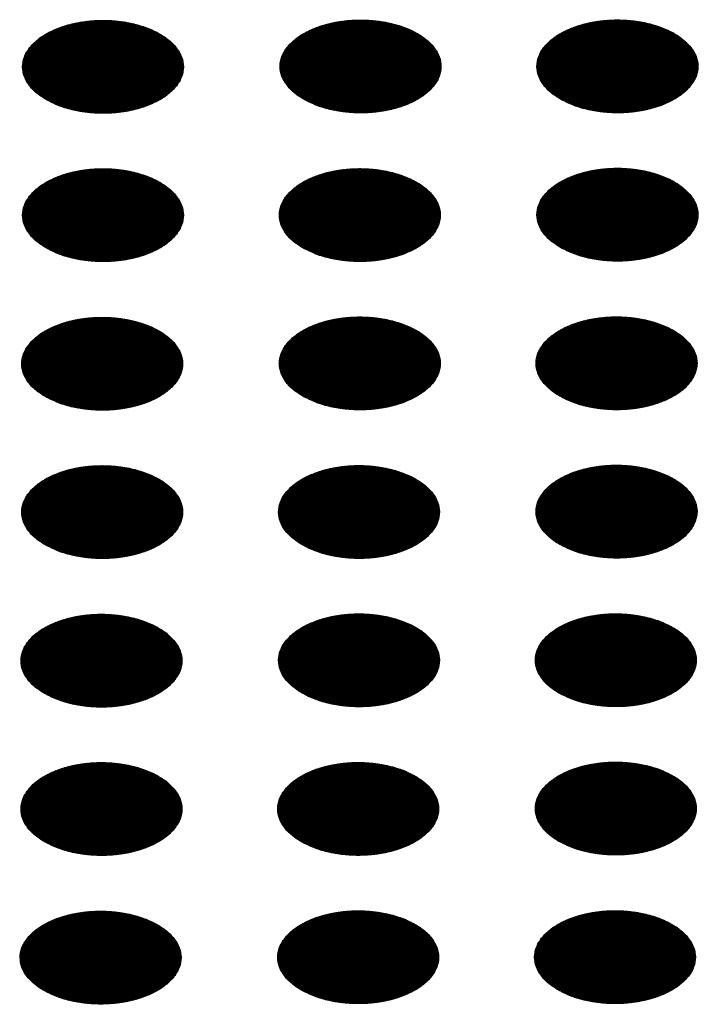
# Model space of a CAD drawing. Units: millimetres. Extents: x -15284 to -8913, y -1518 to 2954.
# Drawn here: x -9687 to -9664, y 241 to 275 of the extents above; entities that cross this region are included whole.
import ezdxf

# ---------------------------------------------------------------- set-up
doc = ezdxf.new("R2010")
doc.units = ezdxf.units.MM
doc.layers.add('1', color=7, linetype='Continuous')
pattern_1 = [(45, (0, 0), (-0.007071067812, 0.007071067812), [])]

msp = doc.modelspace()

# ---------------------------------------------------------------- hatches: boundary and pattern name
at = {"layer": '1', "linetype": 'Continuous'}
h = msp.add_hatch(dxfattribs=at)
h.set_pattern_fill('_USER', color=6, scale=0.01, angle=45, pattern_type=0)
h.set_pattern_definition(pattern_1)
edge = h.paths.add_edge_path()
edge.add_spline(control_points=[(-9686.562, 272.631), (-9686.411, 272.555), (-9686.096, 272.395), (-9685.568, 272.248), (-9685.002, 272.16), (-9684.415, 272.143), (-9683.835, 272.196), (-9683.286, 272.315), (-9682.791, 272.498), (-9682.37, 272.736), (-9682.04, 273.021), (-9681.817, 273.344), (-9681.716, 273.696), (-9681.75, 274.054), (-9681.914, 274.394), (-9682.192, 274.699), (-9682.57, 274.961), (-9683.03, 275.173), (-9683.555, 275.324), (-9684.123, 275.411), (-9684.709, 275.428), (-9685.289, 275.376), (-9685.838, 275.256), (-9686.334, 275.074), (-9686.755, 274.836), (-9687.084, 274.551), (-9687.307, 274.227), (-9687.408, 273.876), (-9687.374, 273.517), (-9687.21, 273.179), (-9686.933, 272.87), (-9686.691, 272.714), (-9686.562, 272.631)], knot_values=[0, 0, 0, 0, 0.507264, 1.056434, 1.634374, 2.225128, 2.811579, 3.376994, 3.906605, 4.389394, 4.820304, 5.203028, 5.552666, 5.894984, 6.258518, 6.664206, 7.121213, 7.628477, 8.177647, 8.755587, 9.346341, 9.932792, 10.498207, 11.027818, 11.510607, 11.941518, 12.324241, 12.67388, 13.016197, 13.379731, 13.78542, 14.242426, 14.242426, 14.242426, 14.242426], degree=3, periodic=0)
h = msp.add_hatch(dxfattribs=at)
h.set_pattern_fill('_USER', color=6, scale=0.01, angle=45, pattern_type=0)
h.set_pattern_definition(pattern_1)
edge = h.paths.add_edge_path()
edge.add_spline(control_points=[(-9677.501, 272.644), (-9677.35, 272.568), (-9677.035, 272.408), (-9676.508, 272.262), (-9675.941, 272.174), (-9675.354, 272.157), (-9674.775, 272.209), (-9674.225, 272.329), (-9673.73, 272.511), (-9673.309, 272.749), (-9672.979, 273.034), (-9672.756, 273.357), (-9672.655, 273.709), (-9672.689, 274.067), (-9672.853, 274.407), (-9673.132, 274.712), (-9673.509, 274.975), (-9673.97, 275.186), (-9674.495, 275.338), (-9675.062, 275.424), (-9675.648, 275.442), (-9676.228, 275.389), (-9676.777, 275.27), (-9677.273, 275.087), (-9677.694, 274.849), (-9678.024, 274.564), (-9678.247, 274.241), (-9678.347, 273.889), (-9678.314, 273.531), (-9678.149, 273.192), (-9677.873, 272.883), (-9677.63, 272.727), (-9677.501, 272.644)], knot_values=[0, 0, 0, 0, 0.507264, 1.056434, 1.634374, 2.225128, 2.811579, 3.376994, 3.906605, 4.389394, 4.820304, 5.203028, 5.552666, 5.894984, 6.258518, 6.664206, 7.121213, 7.628477, 8.177647, 8.755587, 9.346341, 9.932792, 10.498207, 11.027818, 11.510607, 11.941518, 12.324241, 12.67388, 13.016197, 13.379731, 13.78542, 14.242426, 14.242426, 14.242426, 14.242426], degree=3, periodic=0)
h = msp.add_hatch(dxfattribs=at)
h.set_pattern_fill('_USER', color=6, scale=0.01, angle=45, pattern_type=0)
h.set_pattern_definition(pattern_1)
edge = h.paths.add_edge_path()
edge.add_spline(control_points=[(-9668.469, 272.647), (-9668.317, 272.571), (-9668.003, 272.411), (-9667.475, 272.265), (-9666.908, 272.177), (-9666.322, 272.159), (-9665.742, 272.212), (-9665.193, 272.331), (-9664.697, 272.514), (-9664.276, 272.752), (-9663.947, 273.037), (-9663.723, 273.36), (-9663.623, 273.712), (-9663.657, 274.07), (-9663.821, 274.41), (-9664.099, 274.715), (-9664.476, 274.978), (-9664.937, 275.189), (-9665.462, 275.341), (-9666.029, 275.427), (-9666.616, 275.444), (-9667.196, 275.392), (-9667.745, 275.272), (-9668.24, 275.09), (-9668.661, 274.852), (-9668.991, 274.567), (-9669.214, 274.244), (-9669.315, 273.892), (-9669.281, 273.533), (-9669.116, 273.195), (-9668.84, 272.886), (-9668.597, 272.73), (-9668.469, 272.647)], knot_values=[0, 0, 0, 0, 0.507264, 1.056434, 1.634374, 2.225128, 2.811579, 3.376994, 3.906605, 4.389394, 4.820304, 5.203028, 5.552666, 5.894984, 6.258518, 6.664206, 7.121213, 7.628477, 8.177647, 8.755587, 9.346341, 9.932792, 10.498207, 11.027818, 11.510607, 11.941518, 12.324241, 12.67388, 13.016197, 13.379731, 13.78542, 14.242426, 14.242426, 14.242426, 14.242426], degree=3, periodic=0)
h = msp.add_hatch(dxfattribs=at)
h.set_pattern_fill('_USER', color=6, scale=0.01, angle=45, pattern_type=0)
h.set_pattern_definition(pattern_1)
edge = h.paths.add_edge_path()
edge.add_spline(control_points=[(-9686.562, 267.413), (-9686.411, 267.337), (-9686.096, 267.177), (-9685.568, 267.03), (-9685.002, 266.942), (-9684.415, 266.925), (-9683.835, 266.978), (-9683.286, 267.097), (-9682.791, 267.28), (-9682.37, 267.518), (-9682.04, 267.803), (-9681.817, 268.126), (-9681.716, 268.478), (-9681.75, 268.836), (-9681.914, 269.176), (-9682.192, 269.481), (-9682.57, 269.743), (-9683.03, 269.955), (-9683.555, 270.106), (-9684.123, 270.193), (-9684.709, 270.21), (-9685.289, 270.158), (-9685.838, 270.038), (-9686.334, 269.856), (-9686.755, 269.618), (-9687.084, 269.333), (-9687.307, 269.009), (-9687.408, 268.658), (-9687.374, 268.299), (-9687.21, 267.961), (-9686.933, 267.652), (-9686.691, 267.496), (-9686.562, 267.413)], knot_values=[0, 0, 0, 0, 0.507264, 1.056434, 1.634374, 2.225128, 2.811579, 3.376994, 3.906605, 4.389394, 4.820304, 5.203028, 5.552666, 5.894984, 6.258518, 6.664206, 7.121213, 7.628477, 8.177647, 8.755587, 9.346341, 9.932792, 10.498207, 11.027818, 11.510607, 11.941518, 12.324241, 12.67388, 13.016197, 13.379731, 13.78542, 14.242426, 14.242426, 14.242426, 14.242426], degree=3, periodic=0)
h = msp.add_hatch(dxfattribs=at)
h.set_pattern_fill('_USER', color=6, scale=0.01, angle=45, pattern_type=0)
h.set_pattern_definition(pattern_1)
edge = h.paths.add_edge_path()
edge.add_spline(control_points=[(-9677.529, 267.416), (-9677.378, 267.339), (-9677.063, 267.18), (-9676.535, 267.033), (-9675.969, 266.945), (-9675.382, 266.928), (-9674.802, 266.98), (-9674.253, 267.1), (-9673.758, 267.283), (-9673.337, 267.52), (-9673.007, 267.805), (-9672.784, 268.129), (-9672.683, 268.481), (-9672.717, 268.839), (-9672.881, 269.178), (-9673.16, 269.484), (-9673.537, 269.746), (-9673.998, 269.957), (-9674.523, 270.109), (-9675.09, 270.196), (-9675.676, 270.213), (-9676.256, 270.161), (-9676.805, 270.041), (-9677.301, 269.859), (-9677.722, 269.621), (-9678.051, 269.336), (-9678.275, 269.012), (-9678.375, 268.661), (-9678.341, 268.302), (-9678.177, 267.964), (-9677.901, 267.655), (-9677.658, 267.499), (-9677.529, 267.416)], knot_values=[0, 0, 0, 0, 0.507264, 1.056434, 1.634374, 2.225128, 2.811579, 3.376994, 3.906605, 4.389394, 4.820304, 5.203028, 5.552666, 5.894984, 6.258518, 6.664206, 7.121213, 7.628477, 8.177647, 8.755587, 9.346341, 9.932792, 10.498207, 11.027818, 11.510607, 11.941518, 12.324241, 12.67388, 13.016197, 13.379731, 13.78542, 14.242426, 14.242426, 14.242426, 14.242426], degree=3, periodic=0)
h = msp.add_hatch(dxfattribs=at)
h.set_pattern_fill('_USER', color=6, scale=0.01, angle=45, pattern_type=0)
h.set_pattern_definition(pattern_1)
edge = h.paths.add_edge_path()
edge.add_spline(control_points=[(-9668.469, 267.429), (-9668.317, 267.353), (-9668.003, 267.193), (-9667.475, 267.047), (-9666.908, 266.959), (-9666.322, 266.942), (-9665.742, 266.994), (-9665.193, 267.113), (-9664.697, 267.296), (-9664.276, 267.534), (-9663.947, 267.819), (-9663.723, 268.142), (-9663.623, 268.494), (-9663.657, 268.852), (-9663.821, 269.192), (-9664.099, 269.497), (-9664.476, 269.76), (-9664.937, 269.971), (-9665.462, 270.123), (-9666.029, 270.209), (-9666.616, 270.226), (-9667.196, 270.174), (-9667.745, 270.054), (-9668.24, 269.872), (-9668.661, 269.634), (-9668.991, 269.349), (-9669.214, 269.026), (-9669.315, 268.674), (-9669.281, 268.315), (-9669.116, 267.977), (-9668.84, 267.668), (-9668.597, 267.512), (-9668.469, 267.429)], knot_values=[0, 0, 0, 0, 0.507264, 1.056434, 1.634374, 2.225128, 2.811579, 3.376994, 3.906605, 4.389394, 4.820304, 5.203028, 5.552666, 5.894984, 6.258518, 6.664206, 7.121213, 7.628477, 8.177647, 8.755587, 9.346341, 9.932792, 10.498207, 11.027818, 11.510607, 11.941518, 12.324241, 12.67388, 13.016197, 13.379731, 13.78542, 14.242426, 14.242426, 14.242426, 14.242426], degree=3, periodic=0)
h = msp.add_hatch(dxfattribs=at)
h.set_pattern_fill('_USER', color=6, scale=0.01, angle=45, pattern_type=0)
h.set_pattern_definition(pattern_1)
edge = h.paths.add_edge_path()
edge.add_spline(control_points=[(-9668.497, 262.201), (-9668.345, 262.124), (-9668.031, 261.965), (-9667.503, 261.818), (-9666.936, 261.73), (-9666.35, 261.713), (-9665.77, 261.765), (-9665.22, 261.885), (-9664.725, 262.068), (-9664.304, 262.305), (-9663.974, 262.59), (-9663.751, 262.914), (-9663.65, 263.266), (-9663.685, 263.624), (-9663.849, 263.963), (-9664.127, 264.269), (-9664.504, 264.531), (-9664.965, 264.742), (-9665.49, 264.894), (-9666.057, 264.981), (-9666.643, 264.998), (-9667.223, 264.946), (-9667.773, 264.826), (-9668.268, 264.644), (-9668.689, 264.406), (-9669.019, 264.121), (-9669.242, 263.797), (-9669.343, 263.446), (-9669.309, 263.087), (-9669.144, 262.748), (-9668.868, 262.44), (-9668.625, 262.284), (-9668.497, 262.201)], knot_values=[0, 0, 0, 0, 0.507264, 1.056434, 1.634374, 2.225128, 2.811579, 3.376994, 3.906605, 4.389394, 4.820304, 5.203028, 5.552666, 5.894984, 6.258518, 6.664206, 7.121213, 7.628477, 8.177647, 8.755587, 9.346341, 9.932792, 10.498207, 11.027818, 11.510607, 11.941518, 12.324241, 12.67388, 13.016197, 13.379731, 13.78542, 14.242426, 14.242426, 14.242426, 14.242426], degree=3, periodic=0)
h = msp.add_hatch(dxfattribs=at)
h.set_pattern_fill('_USER', color=6, scale=0.01, angle=45, pattern_type=0)
h.set_pattern_definition(pattern_1)
edge = h.paths.add_edge_path()
edge.add_spline(control_points=[(-9686.59, 262.185), (-9686.439, 262.108), (-9686.124, 261.949), (-9685.596, 261.802), (-9685.029, 261.714), (-9684.443, 261.697), (-9683.863, 261.749), (-9683.314, 261.869), (-9682.819, 262.051), (-9682.398, 262.289), (-9682.068, 262.574), (-9681.845, 262.898), (-9681.744, 263.249), (-9681.778, 263.608), (-9681.942, 263.947), (-9682.22, 264.253), (-9682.598, 264.515), (-9683.058, 264.726), (-9683.583, 264.878), (-9684.151, 264.965), (-9684.737, 264.982), (-9685.317, 264.93), (-9685.866, 264.81), (-9686.361, 264.628), (-9686.783, 264.39), (-9687.112, 264.105), (-9687.335, 263.781), (-9687.436, 263.43), (-9687.402, 263.071), (-9687.238, 262.732), (-9686.961, 262.424), (-9686.719, 262.268), (-9686.59, 262.185)], knot_values=[0, 0, 0, 0, 0.507264, 1.056434, 1.634374, 2.225128, 2.811579, 3.376994, 3.906605, 4.389394, 4.820304, 5.203028, 5.552666, 5.894984, 6.258518, 6.664206, 7.121213, 7.628477, 8.177647, 8.755587, 9.346341, 9.932792, 10.498207, 11.027818, 11.510607, 11.941518, 12.324241, 12.67388, 13.016197, 13.379731, 13.78542, 14.242426, 14.242426, 14.242426, 14.242426], degree=3, periodic=0)
h = msp.add_hatch(dxfattribs=at)
h.set_pattern_fill('_USER', color=6, scale=0.01, angle=45, pattern_type=0)
h.set_pattern_definition(pattern_1)
edge = h.paths.add_edge_path()
edge.add_spline(control_points=[(-9677.529, 262.198), (-9677.378, 262.121), (-9677.063, 261.962), (-9676.535, 261.815), (-9675.969, 261.727), (-9675.382, 261.71), (-9674.802, 261.762), (-9674.253, 261.882), (-9673.758, 262.065), (-9673.337, 262.303), (-9673.007, 262.587), (-9672.784, 262.911), (-9672.683, 263.263), (-9672.717, 263.621), (-9672.881, 263.961), (-9673.16, 264.266), (-9673.537, 264.528), (-9673.998, 264.739), (-9674.523, 264.891), (-9675.09, 264.978), (-9675.676, 264.995), (-9676.256, 264.943), (-9676.805, 264.823), (-9677.301, 264.641), (-9677.722, 264.403), (-9678.051, 264.118), (-9678.275, 263.794), (-9678.375, 263.443), (-9678.341, 263.084), (-9678.177, 262.746), (-9677.901, 262.437), (-9677.658, 262.281), (-9677.529, 262.198)], knot_values=[0, 0, 0, 0, 0.507264, 1.056434, 1.634374, 2.225128, 2.811579, 3.376994, 3.906605, 4.389394, 4.820304, 5.203028, 5.552666, 5.894984, 6.258518, 6.664206, 7.121213, 7.628477, 8.177647, 8.755587, 9.346341, 9.932792, 10.498207, 11.027818, 11.510607, 11.941518, 12.324241, 12.67388, 13.016197, 13.379731, 13.78542, 14.242426, 14.242426, 14.242426, 14.242426], degree=3, periodic=0)
h = msp.add_hatch(dxfattribs=at)
h.set_pattern_fill('_USER', color=6, scale=0.01, angle=45, pattern_type=0)
h.set_pattern_definition(pattern_1)
edge = h.paths.add_edge_path()
edge.add_spline(control_points=[(-9686.59, 256.967), (-9686.439, 256.89), (-9686.124, 256.731), (-9685.596, 256.584), (-9685.029, 256.496), (-9684.443, 256.479), (-9683.863, 256.531), (-9683.314, 256.651), (-9682.819, 256.833), (-9682.398, 257.071), (-9682.068, 257.356), (-9681.845, 257.68), (-9681.744, 258.032), (-9681.778, 258.39), (-9681.942, 258.729), (-9682.22, 259.035), (-9682.598, 259.297), (-9683.058, 259.508), (-9683.583, 259.66), (-9684.151, 259.747), (-9684.737, 259.764), (-9685.317, 259.712), (-9685.866, 259.592), (-9686.361, 259.41), (-9686.783, 259.172), (-9687.112, 258.887), (-9687.335, 258.563), (-9687.436, 258.212), (-9687.402, 257.853), (-9687.238, 257.514), (-9686.961, 257.206), (-9686.719, 257.05), (-9686.59, 256.967)], knot_values=[0, 0, 0, 0, 0.507264, 1.056434, 1.634374, 2.225128, 2.811579, 3.376994, 3.906605, 4.389394, 4.820304, 5.203028, 5.552666, 5.894984, 6.258518, 6.664206, 7.121213, 7.628477, 8.177647, 8.755587, 9.346341, 9.932792, 10.498207, 11.027818, 11.510607, 11.941518, 12.324241, 12.67388, 13.016197, 13.379731, 13.78542, 14.242426, 14.242426, 14.242426, 14.242426], degree=3, periodic=0)
h = msp.add_hatch(dxfattribs=at)
h.set_pattern_fill('_USER', color=6, scale=0.01, angle=45, pattern_type=0)
h.set_pattern_definition(pattern_1)
edge = h.paths.add_edge_path()
edge.add_spline(control_points=[(-9677.557, 256.97), (-9677.406, 256.893), (-9677.091, 256.734), (-9676.563, 256.587), (-9675.997, 256.499), (-9675.41, 256.482), (-9674.83, 256.534), (-9674.281, 256.654), (-9673.786, 256.836), (-9673.365, 257.074), (-9673.035, 257.359), (-9672.812, 257.683), (-9672.711, 258.034), (-9672.745, 258.393), (-9672.909, 258.732), (-9673.188, 259.038), (-9673.565, 259.3), (-9674.025, 259.511), (-9674.55, 259.663), (-9675.118, 259.75), (-9675.704, 259.767), (-9676.284, 259.715), (-9676.833, 259.595), (-9677.329, 259.413), (-9677.75, 259.175), (-9678.079, 258.89), (-9678.303, 258.566), (-9678.403, 258.215), (-9678.369, 257.856), (-9678.205, 257.517), (-9677.928, 257.209), (-9677.686, 257.053), (-9677.557, 256.97)], knot_values=[0, 0, 0, 0, 0.507264, 1.056434, 1.634374, 2.225128, 2.811579, 3.376994, 3.906605, 4.389394, 4.820304, 5.203028, 5.552666, 5.894984, 6.258518, 6.664206, 7.121213, 7.628477, 8.177647, 8.755587, 9.346341, 9.932792, 10.498207, 11.027818, 11.510607, 11.941518, 12.324241, 12.67388, 13.016197, 13.379731, 13.78542, 14.242426, 14.242426, 14.242426, 14.242426], degree=3, periodic=0)
h = msp.add_hatch(dxfattribs=at)
h.set_pattern_fill('_USER', color=6, scale=0.01, angle=45, pattern_type=0)
h.set_pattern_definition(pattern_1)
edge = h.paths.add_edge_path()
edge.add_spline(control_points=[(-9668.497, 256.983), (-9668.345, 256.906), (-9668.031, 256.747), (-9667.503, 256.6), (-9666.936, 256.512), (-9666.35, 256.495), (-9665.77, 256.547), (-9665.22, 256.667), (-9664.725, 256.85), (-9664.304, 257.087), (-9663.974, 257.372), (-9663.751, 257.696), (-9663.65, 258.048), (-9663.685, 258.406), (-9663.849, 258.745), (-9664.127, 259.051), (-9664.504, 259.313), (-9664.965, 259.524), (-9665.49, 259.676), (-9666.057, 259.763), (-9666.643, 259.78), (-9667.223, 259.728), (-9667.773, 259.608), (-9668.268, 259.426), (-9668.689, 259.188), (-9669.019, 258.903), (-9669.242, 258.579), (-9669.343, 258.228), (-9669.309, 257.869), (-9669.144, 257.531), (-9668.868, 257.222), (-9668.625, 257.066), (-9668.497, 256.983)], knot_values=[0, 0, 0, 0, 0.507264, 1.056434, 1.634374, 2.225128, 2.811579, 3.376994, 3.906605, 4.389394, 4.820304, 5.203028, 5.552666, 5.894984, 6.258518, 6.664206, 7.121213, 7.628477, 8.177647, 8.755587, 9.346341, 9.932792, 10.498207, 11.027818, 11.510607, 11.941518, 12.324241, 12.67388, 13.016197, 13.379731, 13.78542, 14.242426, 14.242426, 14.242426, 14.242426], degree=3, periodic=0)
h = msp.add_hatch(dxfattribs=at)
h.set_pattern_fill('_USER', color=6, scale=0.01, angle=45, pattern_type=0)
h.set_pattern_definition(pattern_1)
edge = h.paths.add_edge_path()
edge.add_spline(control_points=[(-9686.618, 251.739), (-9686.467, 251.662), (-9686.152, 251.502), (-9685.624, 251.356), (-9685.057, 251.268), (-9684.471, 251.251), (-9683.891, 251.303), (-9683.342, 251.423), (-9682.847, 251.605), (-9682.425, 251.843), (-9682.096, 252.128), (-9681.873, 252.452), (-9681.772, 252.803), (-9681.806, 253.162), (-9681.97, 253.501), (-9682.248, 253.806), (-9682.626, 254.069), (-9683.086, 254.28), (-9683.611, 254.432), (-9684.179, 254.518), (-9684.765, 254.536), (-9685.345, 254.484), (-9685.894, 254.364), (-9686.389, 254.181), (-9686.81, 253.943), (-9687.14, 253.659), (-9687.363, 253.335), (-9687.464, 252.983), (-9687.43, 252.625), (-9687.266, 252.286), (-9686.989, 251.977), (-9686.746, 251.821), (-9686.618, 251.739)], knot_values=[0, 0, 0, 0, 0.507264, 1.056434, 1.634374, 2.225128, 2.811579, 3.376994, 3.906605, 4.389394, 4.820304, 5.203028, 5.552666, 5.894984, 6.258518, 6.664206, 7.121213, 7.628477, 8.177647, 8.755587, 9.346341, 9.932792, 10.498207, 11.027818, 11.510607, 11.941518, 12.324241, 12.67388, 13.016197, 13.379731, 13.78542, 14.242426, 14.242426, 14.242426, 14.242426], degree=3, periodic=0)
h = msp.add_hatch(dxfattribs=at)
h.set_pattern_fill('_USER', color=6, scale=0.01, angle=45, pattern_type=0)
h.set_pattern_definition(pattern_1)
edge = h.paths.add_edge_path()
edge.add_spline(control_points=[(-9677.557, 251.752), (-9677.406, 251.675), (-9677.091, 251.516), (-9676.563, 251.369), (-9675.997, 251.281), (-9675.41, 251.264), (-9674.83, 251.316), (-9674.281, 251.436), (-9673.786, 251.618), (-9673.365, 251.856), (-9673.035, 252.141), (-9672.812, 252.465), (-9672.711, 252.816), (-9672.745, 253.175), (-9672.909, 253.514), (-9673.188, 253.82), (-9673.565, 254.082), (-9674.025, 254.293), (-9674.55, 254.445), (-9675.118, 254.532), (-9675.704, 254.549), (-9676.284, 254.497), (-9676.833, 254.377), (-9677.329, 254.195), (-9677.75, 253.957), (-9678.079, 253.672), (-9678.303, 253.348), (-9678.403, 252.997), (-9678.369, 252.638), (-9678.205, 252.299), (-9677.928, 251.991), (-9677.686, 251.835), (-9677.557, 251.752)], knot_values=[0, 0, 0, 0, 0.507264, 1.056434, 1.634374, 2.225128, 2.811579, 3.376994, 3.906605, 4.389394, 4.820304, 5.203028, 5.552666, 5.894984, 6.258518, 6.664206, 7.121213, 7.628477, 8.177647, 8.755587, 9.346341, 9.932792, 10.498207, 11.027818, 11.510607, 11.941518, 12.324241, 12.67388, 13.016197, 13.379731, 13.78542, 14.242426, 14.242426, 14.242426, 14.242426], degree=3, periodic=0)
h = msp.add_hatch(dxfattribs=at)
h.set_pattern_fill('_USER', color=6, scale=0.01, angle=45, pattern_type=0)
h.set_pattern_definition(pattern_1)
edge = h.paths.add_edge_path()
edge.add_spline(control_points=[(-9668.524, 251.755), (-9668.373, 251.678), (-9668.059, 251.519), (-9667.531, 251.372), (-9666.964, 251.284), (-9666.378, 251.267), (-9665.798, 251.319), (-9665.248, 251.439), (-9664.753, 251.621), (-9664.332, 251.859), (-9664.002, 252.144), (-9663.779, 252.468), (-9663.678, 252.819), (-9663.712, 253.178), (-9663.877, 253.517), (-9664.155, 253.822), (-9664.532, 254.085), (-9664.993, 254.296), (-9665.518, 254.448), (-9666.085, 254.534), (-9666.671, 254.552), (-9667.251, 254.5), (-9667.801, 254.38), (-9668.296, 254.197), (-9668.717, 253.96), (-9669.047, 253.675), (-9669.27, 253.351), (-9669.371, 252.999), (-9669.337, 252.641), (-9669.172, 252.302), (-9668.896, 251.994), (-9668.653, 251.837), (-9668.524, 251.755)], knot_values=[0, 0, 0, 0, 0.507264, 1.056434, 1.634374, 2.225128, 2.811579, 3.376994, 3.906605, 4.389394, 4.820304, 5.203028, 5.552666, 5.894984, 6.258518, 6.664206, 7.121213, 7.628477, 8.177647, 8.755587, 9.346341, 9.932792, 10.498207, 11.027818, 11.510607, 11.941518, 12.324241, 12.67388, 13.016197, 13.379731, 13.78542, 14.242426, 14.242426, 14.242426, 14.242426], degree=3, periodic=0)
h = msp.add_hatch(dxfattribs=at)
h.set_pattern_fill('_USER', color=6, scale=0.01, angle=45, pattern_type=0)
h.set_pattern_definition(pattern_1)
edge = h.paths.add_edge_path()
edge.add_spline(control_points=[(-9686.618, 246.521), (-9686.467, 246.444), (-9686.152, 246.285), (-9685.624, 246.138), (-9685.057, 246.05), (-9684.471, 246.033), (-9683.891, 246.085), (-9683.342, 246.205), (-9682.847, 246.387), (-9682.425, 246.625), (-9682.096, 246.91), (-9681.873, 247.234), (-9681.772, 247.585), (-9681.806, 247.944), (-9681.97, 248.283), (-9682.248, 248.588), (-9682.626, 248.851), (-9683.086, 249.062), (-9683.611, 249.214), (-9684.179, 249.3), (-9684.765, 249.318), (-9685.345, 249.266), (-9685.894, 249.146), (-9686.389, 248.963), (-9686.81, 248.726), (-9687.14, 248.441), (-9687.363, 248.117), (-9687.464, 247.765), (-9687.43, 247.407), (-9687.266, 247.068), (-9686.989, 246.76), (-9686.746, 246.603), (-9686.618, 246.521)], knot_values=[0, 0, 0, 0, 0.507264, 1.056434, 1.634374, 2.225128, 2.811579, 3.376994, 3.906605, 4.389394, 4.820304, 5.203028, 5.552666, 5.894984, 6.258518, 6.664206, 7.121213, 7.628477, 8.177647, 8.755587, 9.346341, 9.932792, 10.498207, 11.027818, 11.510607, 11.941518, 12.324241, 12.67388, 13.016197, 13.379731, 13.78542, 14.242426, 14.242426, 14.242426, 14.242426], degree=3, periodic=0)
h = msp.add_hatch(dxfattribs=at)
h.set_pattern_fill('_USER', color=6, scale=0.01, angle=45, pattern_type=0)
h.set_pattern_definition(pattern_1)
edge = h.paths.add_edge_path()
edge.add_spline(control_points=[(-9677.585, 246.523), (-9677.434, 246.447), (-9677.119, 246.287), (-9676.591, 246.141), (-9676.025, 246.053), (-9675.438, 246.036), (-9674.858, 246.088), (-9674.309, 246.208), (-9673.814, 246.39), (-9673.393, 246.628), (-9673.063, 246.913), (-9672.84, 247.237), (-9672.739, 247.588), (-9672.773, 247.947), (-9672.937, 248.286), (-9673.215, 248.591), (-9673.593, 248.854), (-9674.053, 249.065), (-9674.578, 249.217), (-9675.146, 249.303), (-9675.732, 249.321), (-9676.312, 249.268), (-9676.861, 249.149), (-9677.357, 248.966), (-9677.778, 248.728), (-9678.107, 248.443), (-9678.33, 248.12), (-9678.431, 247.768), (-9678.397, 247.41), (-9678.233, 247.071), (-9677.956, 246.762), (-9677.714, 246.606), (-9677.585, 246.523)], knot_values=[0, 0, 0, 0, 0.507264, 1.056434, 1.634374, 2.225128, 2.811579, 3.376994, 3.906605, 4.389394, 4.820304, 5.203028, 5.552666, 5.894984, 6.258518, 6.664206, 7.121213, 7.628477, 8.177647, 8.755587, 9.346341, 9.932792, 10.498207, 11.027818, 11.510607, 11.941518, 12.324241, 12.67388, 13.016197, 13.379731, 13.78542, 14.242426, 14.242426, 14.242426, 14.242426], degree=3, periodic=0)
h = msp.add_hatch(dxfattribs=at)
h.set_pattern_fill('_USER', color=6, scale=0.01, angle=45, pattern_type=0)
h.set_pattern_definition(pattern_1)
edge = h.paths.add_edge_path()
edge.add_spline(control_points=[(-9668.524, 246.537), (-9668.373, 246.46), (-9668.059, 246.301), (-9667.531, 246.154), (-9666.964, 246.066), (-9666.378, 246.049), (-9665.798, 246.101), (-9665.248, 246.221), (-9664.753, 246.403), (-9664.332, 246.641), (-9664.002, 246.926), (-9663.779, 247.25), (-9663.678, 247.601), (-9663.712, 247.96), (-9663.877, 248.299), (-9664.155, 248.605), (-9664.532, 248.867), (-9664.993, 249.078), (-9665.518, 249.23), (-9666.085, 249.316), (-9666.671, 249.334), (-9667.251, 249.282), (-9667.801, 249.162), (-9668.296, 248.98), (-9668.717, 248.742), (-9669.047, 248.457), (-9669.27, 248.133), (-9669.371, 247.781), (-9669.337, 247.423), (-9669.172, 247.084), (-9668.896, 246.776), (-9668.653, 246.619), (-9668.524, 246.537)], knot_values=[0, 0, 0, 0, 0.507264, 1.056434, 1.634374, 2.225128, 2.811579, 3.376994, 3.906605, 4.389394, 4.820304, 5.203028, 5.552666, 5.894984, 6.258518, 6.664206, 7.121213, 7.628477, 8.177647, 8.755587, 9.346341, 9.932792, 10.498207, 11.027818, 11.510607, 11.941518, 12.324241, 12.67388, 13.016197, 13.379731, 13.78542, 14.242426, 14.242426, 14.242426, 14.242426], degree=3, periodic=0)
h = msp.add_hatch(dxfattribs=at)
h.set_pattern_fill('_USER', color=6, scale=0.01, angle=45, pattern_type=0)
h.set_pattern_definition(pattern_1)
edge = h.paths.add_edge_path()
edge.add_spline(control_points=[(-9686.646, 241.292), (-9686.495, 241.216), (-9686.18, 241.056), (-9685.652, 240.91), (-9685.085, 240.822), (-9684.499, 240.805), (-9683.919, 240.857), (-9683.37, 240.976), (-9682.874, 241.159), (-9682.453, 241.397), (-9682.124, 241.682), (-9681.901, 242.005), (-9681.8, 242.357), (-9681.834, 242.715), (-9681.998, 243.055), (-9682.276, 243.36), (-9682.654, 243.623), (-9683.114, 243.834), (-9683.639, 243.986), (-9684.207, 244.072), (-9684.793, 244.09), (-9685.373, 244.037), (-9685.922, 243.917), (-9686.417, 243.735), (-9686.838, 243.497), (-9687.168, 243.212), (-9687.391, 242.889), (-9687.492, 242.537), (-9687.458, 242.179), (-9687.293, 241.84), (-9687.017, 241.531), (-9686.774, 241.375), (-9686.646, 241.292)], knot_values=[0, 0, 0, 0, 0.507264, 1.056434, 1.634374, 2.225128, 2.811579, 3.376994, 3.906605, 4.389394, 4.820304, 5.203028, 5.552666, 5.894984, 6.258518, 6.664206, 7.121213, 7.628477, 8.177647, 8.755587, 9.346341, 9.932792, 10.498207, 11.027818, 11.510607, 11.941518, 12.324241, 12.67388, 13.016197, 13.379731, 13.78542, 14.242426, 14.242426, 14.242426, 14.242426], degree=3, periodic=0)
h = msp.add_hatch(dxfattribs=at)
h.set_pattern_fill('_USER', color=6, scale=0.01, angle=45, pattern_type=0)
h.set_pattern_definition(pattern_1)
edge = h.paths.add_edge_path()
edge.add_spline(control_points=[(-9677.585, 241.306), (-9677.434, 241.229), (-9677.119, 241.069), (-9676.591, 240.923), (-9676.025, 240.835), (-9675.438, 240.818), (-9674.858, 240.87), (-9674.309, 240.99), (-9673.814, 241.172), (-9673.393, 241.41), (-9673.063, 241.695), (-9672.84, 242.019), (-9672.739, 242.37), (-9672.773, 242.729), (-9672.937, 243.068), (-9673.215, 243.373), (-9673.593, 243.636), (-9674.053, 243.847), (-9674.578, 243.999), (-9675.146, 244.085), (-9675.732, 244.103), (-9676.312, 244.05), (-9676.861, 243.931), (-9677.357, 243.748), (-9677.778, 243.51), (-9678.107, 243.225), (-9678.33, 242.902), (-9678.431, 242.55), (-9678.397, 242.192), (-9678.233, 241.853), (-9677.956, 241.544), (-9677.714, 241.388), (-9677.585, 241.306)], knot_values=[0, 0, 0, 0, 0.507264, 1.056434, 1.634374, 2.225128, 2.811579, 3.376994, 3.906605, 4.389394, 4.820304, 5.203028, 5.552666, 5.894984, 6.258518, 6.664206, 7.121213, 7.628477, 8.177647, 8.755587, 9.346341, 9.932792, 10.498207, 11.027818, 11.510607, 11.941518, 12.324241, 12.67388, 13.016197, 13.379731, 13.78542, 14.242426, 14.242426, 14.242426, 14.242426], degree=3, periodic=0)
h = msp.add_hatch(dxfattribs=at)
h.set_pattern_fill('_USER', color=6, scale=0.01, angle=45, pattern_type=0)
h.set_pattern_definition(pattern_1)
edge = h.paths.add_edge_path()
edge.add_spline(control_points=[(-9668.552, 241.308), (-9668.401, 241.232), (-9668.086, 241.072), (-9667.559, 240.926), (-9666.992, 240.838), (-9666.405, 240.821), (-9665.826, 240.873), (-9665.276, 240.993), (-9664.781, 241.175), (-9664.36, 241.413), (-9664.03, 241.698), (-9663.807, 242.021), (-9663.706, 242.373), (-9663.74, 242.731), (-9663.904, 243.071), (-9664.183, 243.376), (-9664.56, 243.639), (-9665.021, 243.85), (-9665.546, 244.002), (-9666.113, 244.088), (-9666.699, 244.106), (-9667.279, 244.053), (-9667.828, 243.934), (-9668.324, 243.751), (-9668.745, 243.513), (-9669.075, 243.228), (-9669.298, 242.905), (-9669.398, 242.553), (-9669.365, 242.195), (-9669.2, 241.856), (-9668.924, 241.547), (-9668.681, 241.391), (-9668.552, 241.308)], knot_values=[0, 0, 0, 0, 0.507264, 1.056434, 1.634374, 2.225128, 2.811579, 3.376994, 3.906605, 4.389394, 4.820304, 5.203028, 5.552666, 5.894984, 6.258518, 6.664206, 7.121213, 7.628477, 8.177647, 8.755587, 9.346341, 9.932792, 10.498207, 11.027818, 11.510607, 11.941518, 12.324241, 12.67388, 13.016197, 13.379731, 13.78542, 14.242426, 14.242426, 14.242426, 14.242426], degree=3, periodic=0)

# ---------------------------------------------------------------- linework, layer by layer
at = {"color": 250, "linetype": 'Continuous'}
for points in [[(-9686.562, 272.631), (-9686.103, 272.416), (-9685.576, 272.261), (-9685.005, 272.173), (-9684.414, 272.155), (-9683.83, 272.208), (-9683.278, 272.331), (-9682.782, 272.517), (-9682.364, 272.758), (-9682.042, 273.044), (-9681.83, 273.363), (-9681.738, 273.7), (-9681.769, 274.041), (-9681.922, 274.371), (-9682.19, 274.675), (-9682.562, 274.94), (-9683.022, 275.155), (-9683.549, 275.31), (-9684.12, 275.399), (-9684.71, 275.417), (-9685.294, 275.363), (-9685.846, 275.241), (-9686.342, 275.055), (-9686.76, 274.813), (-9687.082, 274.527), (-9687.294, 274.208), (-9687.387, 273.871), (-9687.356, 273.53), (-9687.203, 273.201), (-9686.934, 272.896), (-9686.562, 272.631)], [(-9677.501, 272.644), (-9677.042, 272.43), (-9676.515, 272.275), (-9675.944, 272.186), (-9675.353, 272.168), (-9674.769, 272.222), (-9674.217, 272.344), (-9673.721, 272.53), (-9673.303, 272.771), (-9672.981, 273.058), (-9672.769, 273.376), (-9672.677, 273.714), (-9672.708, 274.054), (-9672.861, 274.384), (-9673.129, 274.688), (-9673.501, 274.954), (-9673.961, 275.169), (-9674.488, 275.324), (-9675.059, 275.412), (-9675.649, 275.43), (-9676.233, 275.376), (-9676.785, 275.254), (-9677.281, 275.068), (-9677.699, 274.827), (-9678.022, 274.54), (-9678.233, 274.222), (-9678.326, 273.884), (-9678.295, 273.544), (-9678.142, 273.214), (-9677.873, 272.91), (-9677.501, 272.644)], [(-9668.469, 272.647), (-9668.009, 272.432), (-9667.482, 272.277), (-9666.911, 272.189), (-9666.321, 272.171), (-9665.737, 272.225), (-9665.185, 272.347), (-9664.689, 272.533), (-9664.271, 272.774), (-9663.949, 273.061), (-9663.737, 273.379), (-9663.644, 273.716), (-9663.675, 274.057), (-9663.828, 274.387), (-9664.097, 274.691), (-9664.469, 274.957), (-9664.928, 275.171), (-9665.455, 275.326), (-9666.026, 275.415), (-9666.617, 275.433), (-9667.201, 275.379), (-9667.753, 275.257), (-9668.249, 275.071), (-9668.667, 274.83), (-9668.989, 274.543), (-9669.201, 274.225), (-9669.293, 273.887), (-9669.262, 273.546), (-9669.109, 273.217), (-9668.841, 272.913), (-9668.469, 272.647)], [(-9686.562, 267.413), (-9686.103, 267.198), (-9685.576, 267.043), (-9685.005, 266.955), (-9684.414, 266.937), (-9683.83, 266.99), (-9683.278, 267.113), (-9682.782, 267.299), (-9682.364, 267.54), (-9682.042, 267.826), (-9681.83, 268.145), (-9681.738, 268.482), (-9681.769, 268.823), (-9681.922, 269.153), (-9682.19, 269.457), (-9682.562, 269.723), (-9683.022, 269.937), (-9683.549, 270.092), (-9684.12, 270.181), (-9684.71, 270.199), (-9685.294, 270.145), (-9685.846, 270.023), (-9686.342, 269.837), (-9686.76, 269.595), (-9687.082, 269.309), (-9687.294, 268.99), (-9687.387, 268.653), (-9687.356, 268.312), (-9687.203, 267.983), (-9686.934, 267.678), (-9686.562, 267.413)], [(-9677.529, 267.416), (-9677.07, 267.201), (-9676.543, 267.046), (-9675.972, 266.958), (-9675.381, 266.94), (-9674.797, 266.993), (-9674.245, 267.116), (-9673.749, 267.302), (-9673.331, 267.543), (-9673.009, 267.829), (-9672.797, 268.148), (-9672.705, 268.485), (-9672.736, 268.826), (-9672.889, 269.156), (-9673.157, 269.46), (-9673.529, 269.725), (-9673.989, 269.94), (-9674.516, 270.095), (-9675.087, 270.184), (-9675.677, 270.201), (-9676.261, 270.148), (-9676.813, 270.026), (-9677.309, 269.84), (-9677.727, 269.598), (-9678.049, 269.312), (-9678.261, 268.993), (-9678.354, 268.656), (-9678.323, 268.315), (-9678.17, 267.986), (-9677.901, 267.681), (-9677.529, 267.416)], [(-9668.469, 267.429), (-9668.009, 267.214), (-9667.482, 267.059), (-9666.911, 266.971), (-9666.321, 266.953), (-9665.737, 267.007), (-9665.185, 267.129), (-9664.689, 267.315), (-9664.271, 267.556), (-9663.949, 267.843), (-9663.737, 268.161), (-9663.644, 268.498), (-9663.675, 268.839), (-9663.828, 269.169), (-9664.097, 269.473), (-9664.469, 269.739), (-9664.928, 269.953), (-9665.455, 270.108), (-9666.026, 270.197), (-9666.617, 270.215), (-9667.201, 270.161), (-9667.753, 270.039), (-9668.249, 269.853), (-9668.667, 269.612), (-9668.989, 269.325), (-9669.201, 269.007), (-9669.293, 268.669), (-9669.262, 268.328), (-9669.109, 267.999), (-9668.841, 267.695), (-9668.469, 267.429)], [(-9686.59, 262.185), (-9686.13, 261.97), (-9685.604, 261.815), (-9685.032, 261.727), (-9684.442, 261.709), (-9683.858, 261.762), (-9683.306, 261.885), (-9682.81, 262.07), (-9682.392, 262.312), (-9682.07, 262.598), (-9681.858, 262.917), (-9681.766, 263.254), (-9681.796, 263.595), (-9681.95, 263.925), (-9682.218, 264.229), (-9682.59, 264.494), (-9683.05, 264.709), (-9683.576, 264.864), (-9684.148, 264.952), (-9684.738, 264.97), (-9685.322, 264.917), (-9685.874, 264.795), (-9686.37, 264.609), (-9686.788, 264.367), (-9687.11, 264.081), (-9687.322, 263.762), (-9687.415, 263.425), (-9687.384, 263.084), (-9687.231, 262.754), (-9686.962, 262.45), (-9686.59, 262.185)], [(-9677.529, 262.198), (-9677.07, 261.983), (-9676.543, 261.828), (-9675.972, 261.74), (-9675.381, 261.722), (-9674.797, 261.775), (-9674.245, 261.898), (-9673.749, 262.084), (-9673.331, 262.325), (-9673.009, 262.611), (-9672.797, 262.93), (-9672.705, 263.267), (-9672.736, 263.608), (-9672.889, 263.938), (-9673.157, 264.242), (-9673.529, 264.507), (-9673.989, 264.722), (-9674.516, 264.877), (-9675.087, 264.966), (-9675.677, 264.983), (-9676.261, 264.93), (-9676.813, 264.808), (-9677.309, 264.622), (-9677.727, 264.38), (-9678.049, 264.094), (-9678.261, 263.775), (-9678.354, 263.438), (-9678.323, 263.097), (-9678.17, 262.768), (-9677.901, 262.463), (-9677.529, 262.198)], [(-9668.497, 262.201), (-9668.037, 261.986), (-9667.51, 261.831), (-9666.939, 261.743), (-9666.349, 261.725), (-9665.765, 261.778), (-9665.212, 261.901), (-9664.717, 262.087), (-9664.298, 262.328), (-9663.976, 262.614), (-9663.765, 262.933), (-9663.672, 263.27), (-9663.703, 263.611), (-9663.856, 263.941), (-9664.124, 264.245), (-9664.497, 264.51), (-9664.956, 264.725), (-9665.483, 264.88), (-9666.054, 264.969), (-9666.645, 264.986), (-9667.229, 264.933), (-9667.781, 264.811), (-9668.277, 264.625), (-9668.695, 264.383), (-9669.017, 264.097), (-9669.229, 263.778), (-9669.321, 263.441), (-9669.29, 263.1), (-9669.137, 262.77), (-9668.869, 262.466), (-9668.497, 262.201)], [(-9686.59, 256.967), (-9686.13, 256.752), (-9685.604, 256.597), (-9685.032, 256.509), (-9684.442, 256.491), (-9683.858, 256.544), (-9683.306, 256.667), (-9682.81, 256.852), (-9682.392, 257.094), (-9682.07, 257.38), (-9681.858, 257.699), (-9681.766, 258.036), (-9681.796, 258.377), (-9681.95, 258.707), (-9682.218, 259.011), (-9682.59, 259.276), (-9683.05, 259.491), (-9683.576, 259.646), (-9684.148, 259.734), (-9684.738, 259.752), (-9685.322, 259.699), (-9685.874, 259.577), (-9686.37, 259.391), (-9686.788, 259.149), (-9687.11, 258.863), (-9687.322, 258.544), (-9687.415, 258.207), (-9687.384, 257.866), (-9687.231, 257.536), (-9686.962, 257.232), (-9686.59, 256.967)], [(-9677.557, 256.97), (-9677.098, 256.755), (-9676.571, 256.6), (-9676, 256.512), (-9675.409, 256.494), (-9674.825, 256.547), (-9674.273, 256.669), (-9673.777, 256.855), (-9673.359, 257.097), (-9673.037, 257.383), (-9672.825, 257.702), (-9672.733, 258.039), (-9672.764, 258.38), (-9672.917, 258.71), (-9673.185, 259.014), (-9673.557, 259.279), (-9674.017, 259.494), (-9674.544, 259.649), (-9675.115, 259.737), (-9675.705, 259.755), (-9676.289, 259.702), (-9676.841, 259.579), (-9677.337, 259.394), (-9677.755, 259.152), (-9678.077, 258.866), (-9678.289, 258.547), (-9678.382, 258.21), (-9678.351, 257.869), (-9678.198, 257.539), (-9677.929, 257.235), (-9677.557, 256.97)], [(-9668.497, 256.983), (-9668.037, 256.768), (-9667.51, 256.613), (-9666.939, 256.525), (-9666.349, 256.507), (-9665.765, 256.56), (-9665.212, 256.683), (-9664.717, 256.869), (-9664.298, 257.11), (-9663.976, 257.396), (-9663.765, 257.715), (-9663.672, 258.052), (-9663.703, 258.393), (-9663.856, 258.723), (-9664.124, 259.027), (-9664.497, 259.292), (-9664.956, 259.507), (-9665.483, 259.662), (-9666.054, 259.751), (-9666.645, 259.768), (-9667.229, 259.715), (-9667.781, 259.593), (-9668.277, 259.407), (-9668.695, 259.165), (-9669.017, 258.879), (-9669.229, 258.56), (-9669.321, 258.223), (-9669.29, 257.882), (-9669.137, 257.552), (-9668.869, 257.248), (-9668.497, 256.983)], [(-9686.618, 251.739), (-9686.158, 251.524), (-9685.632, 251.369), (-9685.06, 251.28), (-9684.47, 251.263), (-9683.886, 251.316), (-9683.334, 251.438), (-9682.838, 251.624), (-9682.42, 251.866), (-9682.098, 252.152), (-9681.886, 252.471), (-9681.793, 252.808), (-9681.824, 253.149), (-9681.977, 253.478), (-9682.246, 253.783), (-9682.618, 254.048), (-9683.078, 254.263), (-9683.604, 254.418), (-9684.176, 254.506), (-9684.766, 254.524), (-9685.35, 254.471), (-9685.902, 254.348), (-9686.398, 254.162), (-9686.816, 253.921), (-9687.138, 253.635), (-9687.35, 253.316), (-9687.442, 252.979), (-9687.412, 252.638), (-9687.258, 252.308), (-9686.99, 252.004), (-9686.618, 251.739)], [(-9677.557, 251.752), (-9677.098, 251.537), (-9676.571, 251.382), (-9676, 251.294), (-9675.409, 251.276), (-9674.825, 251.329), (-9674.273, 251.451), (-9673.777, 251.637), (-9673.359, 251.879), (-9673.037, 252.165), (-9672.825, 252.484), (-9672.733, 252.821), (-9672.764, 253.162), (-9672.917, 253.492), (-9673.185, 253.796), (-9673.557, 254.061), (-9674.017, 254.276), (-9674.544, 254.431), (-9675.115, 254.519), (-9675.705, 254.537), (-9676.289, 254.484), (-9676.841, 254.361), (-9677.337, 254.176), (-9677.755, 253.934), (-9678.077, 253.648), (-9678.289, 253.329), (-9678.382, 252.992), (-9678.351, 252.651), (-9678.198, 252.321), (-9677.929, 252.017), (-9677.557, 251.752)], [(-9668.524, 251.755), (-9668.065, 251.54), (-9667.538, 251.385), (-9666.967, 251.297), (-9666.376, 251.279), (-9665.792, 251.332), (-9665.24, 251.454), (-9664.745, 251.64), (-9664.326, 251.882), (-9664.004, 252.168), (-9663.792, 252.487), (-9663.7, 252.824), (-9663.731, 253.165), (-9663.884, 253.495), (-9664.152, 253.799), (-9664.525, 254.064), (-9664.984, 254.279), (-9665.511, 254.434), (-9666.082, 254.522), (-9666.673, 254.54), (-9667.257, 254.487), (-9667.809, 254.364), (-9668.304, 254.178), (-9668.723, 253.937), (-9669.045, 253.651), (-9669.257, 253.332), (-9669.349, 252.995), (-9669.318, 252.654), (-9669.165, 252.324), (-9668.897, 252.02), (-9668.524, 251.755)], [(-9686.618, 246.521), (-9686.158, 246.306), (-9685.632, 246.151), (-9685.06, 246.062), (-9684.47, 246.045), (-9683.886, 246.098), (-9683.334, 246.22), (-9682.838, 246.406), (-9682.42, 246.648), (-9682.098, 246.934), (-9681.886, 247.253), (-9681.793, 247.59), (-9681.824, 247.931), (-9681.977, 248.26), (-9682.246, 248.565), (-9682.618, 248.83), (-9683.078, 249.045), (-9683.604, 249.2), (-9684.176, 249.288), (-9684.766, 249.306), (-9685.35, 249.253), (-9685.902, 249.13), (-9686.398, 248.944), (-9686.816, 248.703), (-9687.138, 248.417), (-9687.35, 248.098), (-9687.442, 247.761), (-9687.412, 247.42), (-9687.258, 247.09), (-9686.99, 246.786), (-9686.618, 246.521)], [(-9677.585, 246.523), (-9677.126, 246.309), (-9676.599, 246.154), (-9676.028, 246.065), (-9675.437, 246.047), (-9674.853, 246.101), (-9674.301, 246.223), (-9673.805, 246.409), (-9673.387, 246.651), (-9673.065, 246.937), (-9672.853, 247.256), (-9672.761, 247.593), (-9672.792, 247.934), (-9672.945, 248.263), (-9673.213, 248.568), (-9673.585, 248.833), (-9674.045, 249.048), (-9674.572, 249.203), (-9675.143, 249.291), (-9675.733, 249.309), (-9676.317, 249.256), (-9676.869, 249.133), (-9677.365, 248.947), (-9677.783, 248.706), (-9678.105, 248.42), (-9678.317, 248.101), (-9678.41, 247.764), (-9678.379, 247.423), (-9678.226, 247.093), (-9677.957, 246.789), (-9677.585, 246.523)], [(-9668.524, 246.537), (-9668.065, 246.322), (-9667.538, 246.167), (-9666.967, 246.079), (-9666.376, 246.061), (-9665.792, 246.114), (-9665.24, 246.236), (-9664.745, 246.422), (-9664.326, 246.664), (-9664.004, 246.95), (-9663.792, 247.269), (-9663.7, 247.606), (-9663.731, 247.947), (-9663.884, 248.277), (-9664.152, 248.581), (-9664.525, 248.846), (-9664.984, 249.061), (-9665.511, 249.216), (-9666.082, 249.304), (-9666.673, 249.322), (-9667.257, 249.269), (-9667.809, 249.146), (-9668.304, 248.96), (-9668.723, 248.719), (-9669.045, 248.433), (-9669.257, 248.114), (-9669.349, 247.777), (-9669.318, 247.436), (-9669.165, 247.106), (-9668.897, 246.802), (-9668.524, 246.537)], [(-9686.646, 241.292), (-9686.186, 241.077), (-9685.659, 240.922), (-9685.088, 240.834), (-9684.498, 240.816), (-9683.914, 240.87), (-9683.362, 240.992), (-9682.866, 241.178), (-9682.448, 241.419), (-9682.126, 241.706), (-9681.914, 242.024), (-9681.821, 242.362), (-9681.852, 242.702), (-9682.005, 243.032), (-9682.274, 243.336), (-9682.646, 243.602), (-9683.105, 243.817), (-9683.632, 243.971), (-9684.203, 244.06), (-9684.794, 244.078), (-9685.378, 244.024), (-9685.93, 243.902), (-9686.426, 243.716), (-9686.844, 243.475), (-9687.166, 243.188), (-9687.378, 242.87), (-9687.47, 242.532), (-9687.439, 242.192), (-9687.286, 241.862), (-9687.018, 241.558), (-9686.646, 241.292)], [(-9677.585, 241.306), (-9677.126, 241.091), (-9676.599, 240.936), (-9676.028, 240.847), (-9675.437, 240.829), (-9674.853, 240.883), (-9674.301, 241.005), (-9673.805, 241.191), (-9673.387, 241.433), (-9673.065, 241.719), (-9672.853, 242.038), (-9672.761, 242.375), (-9672.792, 242.716), (-9672.945, 243.045), (-9673.213, 243.35), (-9673.585, 243.615), (-9674.045, 243.83), (-9674.572, 243.985), (-9675.143, 244.073), (-9675.733, 244.091), (-9676.317, 244.038), (-9676.869, 243.915), (-9677.365, 243.729), (-9677.783, 243.488), (-9678.105, 243.202), (-9678.317, 242.883), (-9678.41, 242.546), (-9678.379, 242.205), (-9678.226, 241.875), (-9677.957, 241.571), (-9677.585, 241.306)], [(-9668.552, 241.308), (-9668.093, 241.094), (-9667.566, 240.939), (-9666.995, 240.85), (-9666.404, 240.832), (-9665.82, 240.886), (-9665.268, 241.008), (-9664.772, 241.194), (-9664.354, 241.435), (-9664.032, 241.722), (-9663.82, 242.04), (-9663.728, 242.378), (-9663.759, 242.719), (-9663.912, 243.048), (-9664.18, 243.352), (-9664.552, 243.618), (-9665.012, 243.833), (-9665.539, 243.988), (-9666.11, 244.076), (-9666.7, 244.094), (-9667.284, 244.04), (-9667.836, 243.918), (-9668.332, 243.732), (-9668.75, 243.491), (-9669.073, 243.204), (-9669.284, 242.886), (-9669.377, 242.549), (-9669.346, 242.208), (-9669.193, 241.878), (-9668.925, 241.574), (-9668.552, 241.308)]]:
    msp.add_spline(points, degree=3, dxfattribs=at)

doc.saveas('drawing.dxf')
